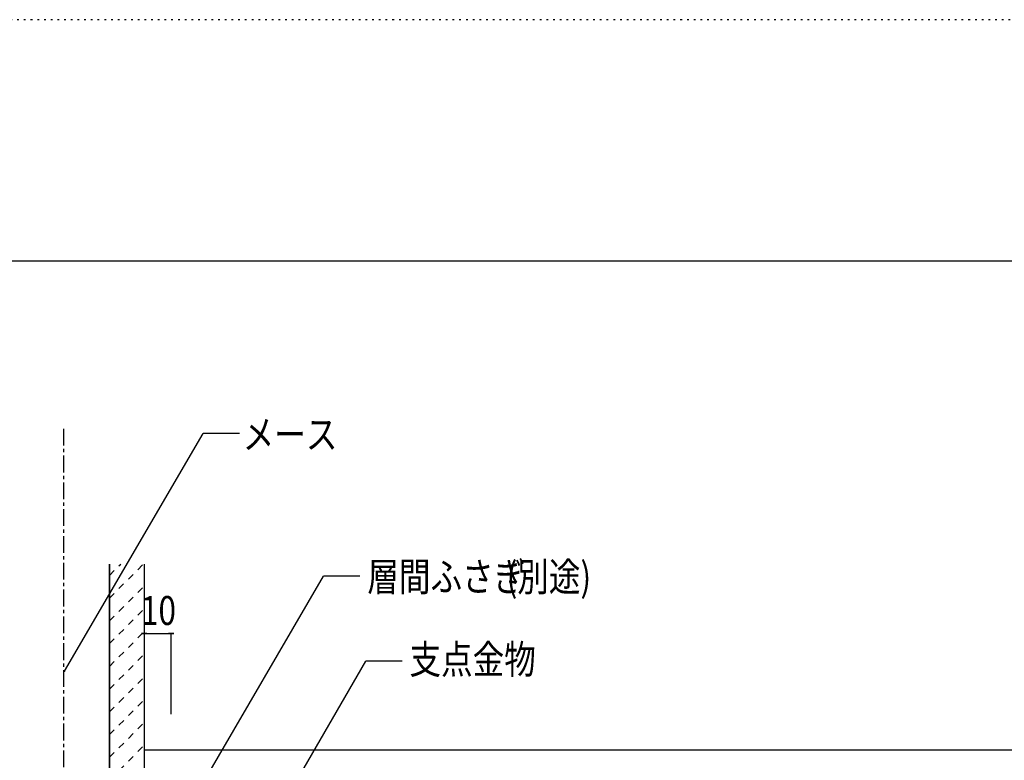
# Model space of a CAD drawing. Extents: x 404 to 2504, y 310 to 1790.
# Drawn here: x 1770 to 2137, y 1513 to 1790 of the extents above; entities that cross this region are included whole.
import ezdxf

# ---------------------------------------------------------------- set-up
doc = ezdxf.new("R2010")
doc.units = 0
doc.header["$MEASUREMENT"] = 0
for name, pattern in [('CENTER1', [10, 6.25, -1.25, 1.25, -1.25]), ('DASHED2', [5, 2.5, -2.5]), ('DOT', [2.5, 0.625, -1.875])]:
    doc.linetypes.add(name, pattern=pattern)
for name, color, linetype in [('_0-0_メ__ス', 7, 'CONTINUOUS'), ('_0-1_躯体', 7, 'CONTINUOUS'), ('_0-4_その他部材', 7, 'CONTINUOUS'), ('_0-9_部材名__寸法', 7, 'CONTINUOUS'), ('_0-A_枠線', 7, 'CONTINUOUS'), ('ADD_LINE', 7, 'CONTINUOUS')]:
    doc.layers.add(name, color=color, linetype=linetype)
doc.styles.get("Standard").update_dxf_attribs({"font": 'txt', "bigfont": 'bigfont.shx'})

msp = doc.modelspace()

# ---------------------------------------------------------------- linework, layer by layer
at = {"layer": '_0-0_メ__ス', "color": 7, "linetype": 'CENTER1'}
msp.add_line((1786.22, 740.63), (1786.22, 1637.33), dxfattribs=at)
at = {"layer": '_0-0_メ__ス', "color": 5, "linetype": 'Continuous'}
for p, q in [((1803.22, 1586.44), (1803.22, 1365.28)), ((1816.22, 1586.44), (1816.22, 1365.28))]:
    msp.add_line(p, q, dxfattribs=at)
at = {"layer": '_0-1_躯体', "color": 7, "linetype": 'Continuous'}
msp.add_line((1816.22, 1517.09), (2247.22, 1517.09), dxfattribs=at)
at = {"layer": '_0-4_その他部材', "color": 7, "linetype": 'Continuous'}
for p, q in [((1803.22, 1365.28), (1803.22, 1586.44)), ((1816.22, 1586.44), (1816.22, 1365.28))]:
    msp.add_line(p, q, dxfattribs=at)
at = {"layer": '_0-4_その他部材', "color": 7, "linetype": 'DASHED2'}
for p, q in [((1803.22, 1573.72), (1815.93, 1586.44)), ((1803.22, 1582.21), (1807.45, 1586.44)), ((1803.22, 1565.24), (1816.22, 1578.24)), ((1803.22, 1556.75), (1816.22, 1569.75)), ((1803.22, 1548.26), (1816.22, 1561.26)), ((1803.22, 1539.78), (1816.22, 1552.78)), ((1803.22, 1531.29), (1816.22, 1544.29)), ((1803.22, 1522.81), (1816.22, 1535.81)), ((1803.22, 1514.32), (1816.22, 1527.32)), ((1803.22, 1505.84), (1816.22, 1518.84))]:
    msp.add_line(p, q, dxfattribs=at)
at = {"layer": '_0-4_その他部材', "color": 7}
msp.add_point((1786.44, 1546.44), dxfattribs=at)
at = {"layer": '_0-9_部材名__寸法', "color": 7, "linetype": 'Continuous'}
for p, q in [((1786.44, 1546.44), (1838.15, 1635.17)), ((1851.71, 1635.17), (1838.15, 1635.17)), ((1831.37, 1493.16), (1883.08, 1581.89)), ((1896.64, 1581.89), (1883.08, 1581.89)), ((1815.22, 1560.48), (1817.22, 1560.48)), ((1817.22, 1560.48), (1815.22, 1560.48)), ((1816.22, 1560.48), (1826.22, 1560.48)), ((1825.22, 1560.48), (1827.22, 1560.48)), ((1827.22, 1560.48), (1825.22, 1560.48)), ((1826.22, 1530.37), (1826.22, 1560.48)), ((1791.36, 1364.46), (1898.97, 1550.17)), ((1912.53, 1550.17), (1898.97, 1550.17))]:
    msp.add_line(p, q, dxfattribs=at)
at = {"layer": '_0-9_部材名__寸法', "color": 7}
for p in [(1816.22, 1560.48), (1826.22, 1560.48)]:
    msp.add_point(p, dxfattribs=at)
at = {"layer": '_0-A_枠線', "color": 7, "linetype": 'Continuous'}
msp.add_line((491.93, 1699.54), (2416.93, 1699.54), dxfattribs=at)
at = {"layer": 'ADD_LINE', "color": 9, "linetype": 'DOT'}
msp.add_line((2504.43, 1789.54), (404.43, 1789.54), dxfattribs=at)

# ---------------------------------------------------------------- texts
at = {"layer": '_0-9_部材名__寸法', "color": 7, "width": 0.8}
for s, p in [('メース ', (1852.94, 1629.42)), ('層間ふさぎ', (1899.48, 1576.29)), ('(別途)', (1951.47, 1576.29)), ('10', (1814.97, 1563.7)), ('支点金物', (1915.21, 1545.46))]:
    msp.add_text(s, height=10.8, dxfattribs=at).set_placement(p)

doc.saveas('drawing.dxf')
